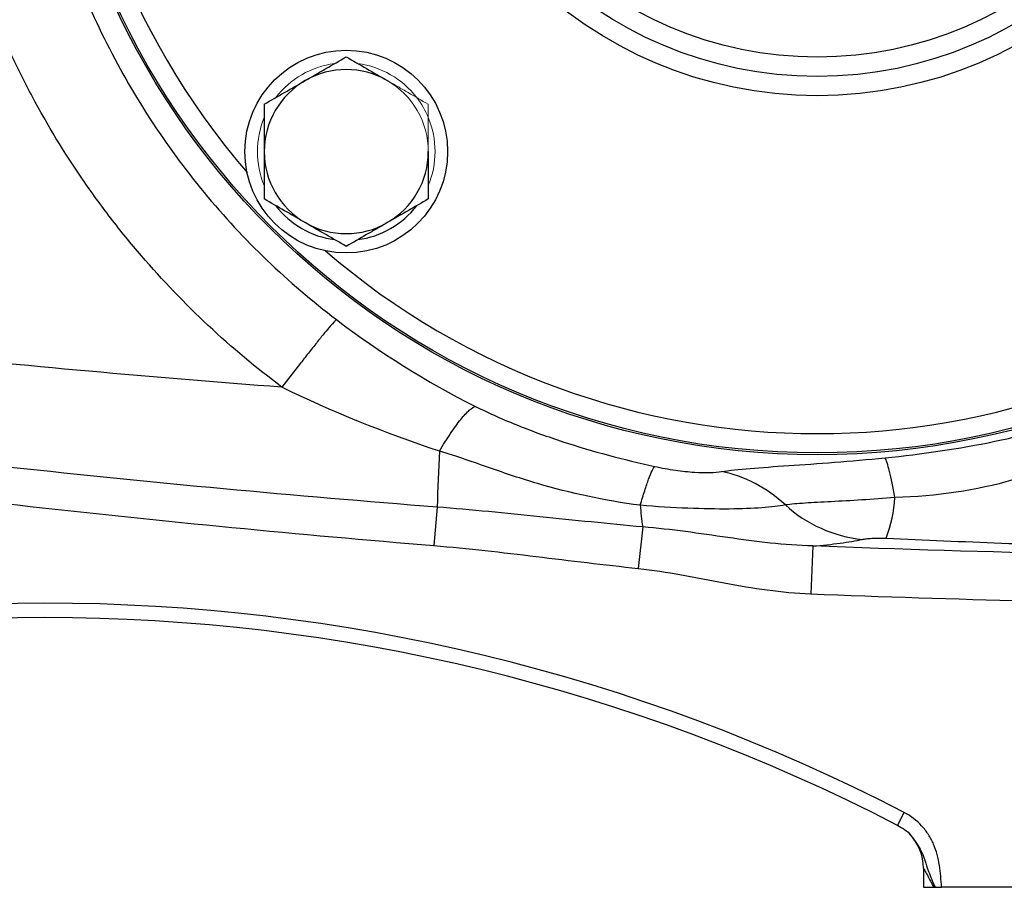
# Model space of a CAD drawing. Units: inches. Extents: x -55.5 to 41.3, y -26.2 to 33.
# Drawn here: x 11.7 to 15.7, y -1 to 2.5 of the extents above; entities that cross this region are included whole.
import ezdxf

# ---------------------------------------------------------------- set-up
doc = ezdxf.new("R2010")
doc.units = ezdxf.units.IN
doc.header["$MEASUREMENT"] = 0

msp = doc.modelspace()

# ---------------------------------------------------------------- linework, layer by layer
at = {"color": 7, "linetype": 'Continuous', "lineweight": 25}
for p, q in [((13.412, 0.5083), (13.3991, 0.3515)), ((14.2502, 0.4275), (14.2322, 0.2583)), ((14.9437, 0.3498), (14.9359, 0.1545)), ((15.2897, -0.7896), (15.3169, -0.7372)), ((15.2941, -0.792), (15.289, -0.7892)), ((15.3953, -0.964), (15.3953, -1.0422)), ((15.3953, -1.0422), (15.4373, -1.0422)), ((16.6945, -1.0422), (15.4694, -1.0422))]:
    msp.add_line(p, q, dxfattribs=at)
for centre, radius in [((14.9622, 3.879), 3.157), ((14.9622, 3.879), 3.1496), ((14.9622, 3.879), 1.6929), ((14.9622, 3.879), 1.6142), ((14.9622, 3.879), 1.5354), ((13.0413, 1.9582), 0.4134)]:
    msp.add_circle(centre, radius, dxfattribs=at)
at = {"color": 8, "linetype": 'Continuous', "lineweight": 25}
for start, end in [(139.2249, 220.7751), (229.2249, 310.7751)]:
    msp.add_arc((14.9622, 3.879), 3.0709, start, end, dxfattribs=at)
at = {"color": 144, "linetype": 'Continuous', "lineweight": 18}
for radius, start, end in [(0.3622, 97.505, 142.495), (0.3622, 37.505, 82.495), (0.3346, 0, 60), (0.3622, 22.495, 37.505), (0.3622, 157.505, 202.495), (0.3622, 337.505, 22.495)]:
    msp.add_arc((13.0413, 1.9582), radius, start, end, dxfattribs=at)
at = {"color": 7, "linetype": 'Continuous', "lineweight": 25}
for centre, radius, start, end in [((13.0413, 1.9582), 0.3346, 60, 120), ((13.0413, 1.9582), 0.3346, 120, 180), ((13.0413, 1.9582), 0.3346, 180, 240), ((13.0413, 1.9582), 0.3346, 300, 0), ((13.0413, 1.9582), 0.3622, 217.505, 262.495), ((13.0413, 1.9582), 0.3622, 277.505, 322.495), ((13.0413, 1.9582), 0.3346, 240, 300), ((24.3609, 0.1682), 10.9541, 177.02459, 178.22062), ((14.6983, 0.5847), 0.5817, 339.5534, 356.3198), ((15.4671, 0.61), 1.2305, 184.3907, 188.5264), ((15.206, 0.9302), 0.5572, 227.8496, 263.7372), ((11.8126, -7.5015), 7.6181, 62.61362, 117.38638), ((11.8126, -7.5015), 7.5591, 62.61362, 117.38638), ((15.1984, -0.964), 0.1969, 360, 44.7858)]:
    msp.add_arc(centre, radius, start, end, dxfattribs=at)
for points, knots in [([(13.0013, 6.4849), (12.8025, 6.3339), (12.6229, 6.1618), (12.3829, 5.8715), (12.3078, 5.7691), (12.1714, 5.5586), (12.1096, 5.45), (11.9985, 5.226), (11.9493, 5.1105), (11.8638, 4.8728), (11.8277, 4.7506), (11.7417, 4.3829), (11.7127, 4.1336), (11.7126, 3.7533), (11.7199, 3.6261), (11.7489, 3.376), (11.7704, 3.2524), (11.8275, 3.0081), (11.8631, 2.8874), (11.9486, 2.6491), (11.9984, 2.5325), (12.1654, 2.1955), (12.3012, 1.9857), (12.6226, 1.5965), (12.8036, 1.4233), (13.0013, 1.2732)], [0, 0, 0, 0, 0.125, 0.125, 0.1875, 0.1875, 0.25, 0.25, 0.3125, 0.3125, 0.375, 0.375, 0.5, 0.5, 0.5625, 0.5625, 0.625, 0.625, 0.6875, 0.6875, 0.75, 0.75, 0.875, 0.875, 1, 1, 1, 1]), ([(12.7791, 0.9973), (12.5703, 1.1538), (12.378, 1.333), (12.1843, 1.5584), (12.163, 1.5838), (12.1214, 1.635), (12.0601, 1.7125), (11.9251, 1.8982), (11.8233, 2.0657), (11.7306, 2.2388), (11.7012, 2.2974), (11.6455, 2.4166), (11.6192, 2.4772), (11.5698, 2.5998), (11.5468, 2.662), (11.5044, 2.7868), (11.485, 2.8497), (11.4321, 3.0392), (11.4038, 3.167), (11.372, 3.3609), (11.3631, 3.4258), (11.3489, 3.5566), (11.3436, 3.6225), (11.3401, 3.6885)], [0, 0, 0, 0, 0.25, 0.25, 0.28125, 0.28125, 0.3125, 0.375, 0.5, 0.5, 0.5625, 0.5625, 0.625, 0.625, 0.6875, 0.6875, 0.75, 0.75, 0.875, 0.875, 0.9375, 0.9375, 1, 1, 1, 1]), ([(12.874, 2.248), (12.8882, 2.2562), (12.9025, 2.2644), (12.9307, 2.2807), (12.9447, 2.2888), (12.9865, 2.3129), (13.014, 2.3288), (13.0413, 2.3446)], [0, 0, 0, 0, 0.25, 0.25, 0.5, 0.5, 1, 1, 1, 1]), ([(13.0413, 2.3446), (13.0687, 2.3288), (13.0963, 2.3129), (13.152, 2.2807), (13.1802, 2.2644), (13.2087, 2.248)], [0, 0, 0, 0, 0.5, 0.5, 1, 1, 1, 1]), ([(12.7067, 2.1514), (12.7341, 2.1672), (12.7616, 2.1831), (12.8174, 2.2153), (12.8455, 2.2315), (12.874, 2.248)], [0, 0, 0, 0, 0.5, 0.5, 1, 1, 1, 1]), ([(12.7067, 2.1514), (12.7067, 2.1199), (12.7067, 2.0878), (12.7067, 2.0233), (12.7067, 1.9908), (12.7067, 1.9582)], [0, 0, 0, 0, 0.5, 0.5, 1, 1, 1, 1]), ([(12.7067, 1.9582), (12.7067, 1.9255), (12.7067, 1.8924), (12.7067, 1.8278), (12.7067, 1.7962), (12.7067, 1.765)], [0, 0, 0, 0, 0.5, 0.5, 1, 1, 1, 1]), ([(13.376, 1.9582), (13.376, 1.9255), (13.376, 1.8924), (13.376, 1.8278), (13.376, 1.7962), (13.376, 1.765)], [0, 0, 0, 0, 0.5, 0.5, 1, 1, 1, 1]), ([(12.7791, 0.9973), (12.2534, 1.0372), (11.7282, 1.0843), (10.6796, 1.1932), (10.1562, 1.2549), (9.1109, 1.393), (8.5891, 1.4693), (7.5482, 1.6362), (7.0289, 1.7269), (6.5109, 1.8247)], [0, 0, 0, 0, 0.25, 0.25, 0.5, 0.5, 0.75, 0.75, 1, 1, 1, 1]), ([(12.874, 1.6684), (12.8598, 1.6766), (12.8456, 1.6848), (12.8173, 1.7011), (12.8033, 1.7092), (12.7615, 1.7333), (12.734, 1.7492), (12.7067, 1.765)], [0, 0, 0, 0, 0.25, 0.25, 0.5, 0.5, 1, 1, 1, 1]), ([(13.376, 1.765), (13.3486, 1.7492), (13.3211, 1.7332), (13.2653, 1.7011), (13.2372, 1.6848), (13.2087, 1.6684)], [0, 0, 0, 0, 0.5, 0.5, 1, 1, 1, 1]), ([(13.0413, 1.5717), (13.014, 1.5876), (12.9864, 1.6035), (12.9307, 1.6356), (12.9025, 1.6519), (12.874, 1.6684)], [0, 0, 0, 0, 0.5, 0.5, 1, 1, 1, 1]), ([(13.2087, 1.6684), (13.1945, 1.6602), (13.1802, 1.6519), (13.152, 1.6356), (13.138, 1.6275), (13.0962, 1.6034), (13.0687, 1.5875), (13.0413, 1.5717)], [0, 0, 0, 0, 0.25, 0.25, 0.5, 0.5, 1, 1, 1, 1]), ([(13.412, 0.5083), (12.8311, 0.5535), (12.2509, 0.6075), (11.0923, 0.7333), (10.5143, 0.8049), (9.3609, 0.9659), (8.7855, 1.0551), (7.6373, 1.2516), (7.0644, 1.3587), (6.4934, 1.4751)], [0, 0, 0, 0, 0.25, 0.25, 0.5, 0.5, 0.75, 0.75, 1, 1, 1, 1]), ([(6.8495, 1.2769), (7.3903, 1.1676), (7.9325, 1.0666), (9.0193, 0.8806), (9.564, 0.7957), (10.6559, 0.6416), (11.2031, 0.5725), (12.3, 0.4501), (12.8492, 0.3968), (13.3991, 0.3515)], [0, 0, 0, 0, 0.25, 0.25, 0.5, 0.5, 0.75, 0.75, 1, 1, 1, 1]), ([(13.0013, 1.2732), (12.997, 1.2696), (12.9886, 1.2607), (12.9693, 1.2382), (12.9617, 1.2292), (12.9446, 1.2084), (12.935, 1.1967), (12.9142, 1.1709), (12.903, 1.1568), (12.8796, 1.1271), (12.8673, 1.1115), (12.8297, 1.0634), (12.8038, 1.0297), (12.7791, 0.9973)], [0, 0, 0, 0, 0.25, 0.25, 0.375, 0.375, 0.5, 0.5, 0.625, 0.625, 0.75, 0.75, 1, 1, 1, 1]), ([(13.4215, 0.7368), (13.4364, 0.7618), (13.4515, 0.7861), (13.4809, 0.8299), (13.4952, 0.8496), (13.5212, 0.882), (13.533, 0.8948), (13.5532, 0.9126), (13.5615, 0.9176), (13.568, 0.9191)], [0, 0, 0, 0, 0.25, 0.25, 0.5, 0.5, 0.75, 0.75, 1, 1, 1, 1]), ([(13.568, 0.9191), (13.6255, 0.8903), (13.6843, 0.8644), (13.8037, 0.8167), (13.8642, 0.7951), (14.0474, 0.7352), (14.1719, 0.702), (14.2992, 0.6743)], [0, 0, 0, 0, 0.25, 0.25, 0.5, 0.5, 1, 1, 1, 1]), ([(15.2386, 0.7093), (15.3897, 0.7244), (15.5384, 0.7461), (15.7604, 0.792), (15.8342, 0.8096), (15.9805, 0.8513), (16.053, 0.8755), (16.1234, 0.9045)], [0, 0, 0, 0, 0.5, 0.5, 0.75, 0.75, 1, 1, 1, 1]), ([(16.195, 0.7826), (16.1164, 0.7597), (16.0458, 0.728), (15.9044, 0.6688), (15.8336, 0.6413), (15.6119, 0.5756), (15.4507, 0.5526), (15.2787, 0.5474)], [0, 0, 0, 0, 0.25, 0.25, 0.5, 0.5, 1, 1, 1, 1]), ([(14.2402, 0.5158), (14.094, 0.5349), (13.9551, 0.5649), (13.7561, 0.6238), (13.6912, 0.6457), (13.56, 0.6913), (13.4937, 0.715), (13.4215, 0.7368)], [0, 0, 0, 0, 0.5, 0.5, 0.75, 0.75, 1, 1, 1, 1]), ([(14.5715, 0.653), (14.6035, 0.6581), (14.6428, 0.6623), (14.7346, 0.6701), (14.788, 0.6737), (14.9615, 0.6856), (15.0988, 0.6953), (15.2386, 0.7093)], [0, 0, 0, 0, 0.25, 0.25, 0.5, 0.5, 1, 1, 1, 1]), ([(15.2787, 0.5474), (15.275, 0.5686), (15.2713, 0.5885), (15.264, 0.6243), (15.2604, 0.6403), (15.2536, 0.668), (15.2503, 0.6795), (15.2441, 0.698), (15.2412, 0.7048), (15.2386, 0.7093)], [0, 0, 0, 0, 0.25, 0.25, 0.5, 0.5, 0.75, 0.75, 1, 1, 1, 1]), ([(14.2402, 0.5158), (14.2465, 0.5373), (14.2526, 0.5572), (14.2642, 0.593), (14.2696, 0.6089), (14.2797, 0.636), (14.2843, 0.6472), (14.2925, 0.6645), (14.2961, 0.6707), (14.2992, 0.6743)], [0, 0, 0, 0, 0.25, 0.25, 0.5, 0.5, 0.75, 0.75, 1, 1, 1, 1]), ([(14.2992, 0.6743), (14.3271, 0.6682), (14.3561, 0.663), (14.411, 0.6551), (14.437, 0.6524), (14.5091, 0.6476), (14.5464, 0.6491), (14.5715, 0.653)], [0, 0, 0, 0, 0.25, 0.25, 0.5, 0.5, 1, 1, 1, 1]), ([(14.8321, 0.5171), (14.7949, 0.5517), (14.7532, 0.5814), (14.6648, 0.6275), (14.6182, 0.6438), (14.5715, 0.653)], [0, 0, 0, 0, 0.5, 0.5, 1, 1, 1, 1]), ([(15.2787, 0.5474), (15.1877, 0.5395), (15.0972, 0.5344), (14.9806, 0.5284), (14.9444, 0.5266), (14.8816, 0.5224), (14.8544, 0.5201), (14.8321, 0.5171)], [0, 0, 0, 0, 0.5, 0.5, 0.75, 0.75, 1, 1, 1, 1]), ([(14.2502, 0.4275), (14.1104, 0.4402), (13.9708, 0.4547), (13.6916, 0.4833), (13.552, 0.4975), (13.412, 0.5083)], [0, 0, 0, 0, 0.5, 0.5, 1, 1, 1, 1]), ([(14.8321, 0.5171), (14.7805, 0.5076), (14.7044, 0.5013), (14.5517, 0.5001), (14.4959, 0.5011), (14.3739, 0.5061), (14.3072, 0.5102), (14.2402, 0.5158)], [0, 0, 0, 0, 0.5, 0.5, 0.75, 0.75, 1, 1, 1, 1]), ([(14.9437, 0.3498), (14.8855, 0.3512), (14.8277, 0.3557), (14.7123, 0.3682), (14.6549, 0.3761), (14.5398, 0.3924), (14.4822, 0.4008), (14.3665, 0.4159), (14.3085, 0.4225), (14.2502, 0.4275)], [0, 0, 0, 0, 0.25, 0.25, 0.5, 0.5, 0.75, 0.75, 1, 1, 1, 1]), ([(14.9437, 0.3498), (14.9841, 0.353), (15.0212, 0.3568), (15.072, 0.3635), (15.088, 0.3659), (15.1181, 0.3709), (15.1322, 0.3736), (15.1452, 0.3764)], [0, 0, 0, 0, 0.5, 0.5, 0.75, 0.75, 1, 1, 1, 1]), ([(15.1452, 0.3764), (15.15, 0.3774), (15.1555, 0.3783), (15.1686, 0.3799), (15.1761, 0.3806), (15.1927, 0.3817), (15.2021, 0.382), (15.2171, 0.3821), (15.2223, 0.3821), (15.2327, 0.3819), (15.238, 0.3817), (15.2433, 0.3815)], [0, 0, 0, 0, 0.25, 0.25, 0.5, 0.5, 0.75, 0.75, 0.875, 0.875, 1, 1, 1, 1]), ([(15.2433, 0.3815), (15.4003, 0.3745), (15.5569, 0.3675), (15.8708, 0.3558), (16.028, 0.351), (16.1859, 0.348)], [0, 0, 0, 0, 0.5, 0.5, 1, 1, 1, 1]), ([(13.3991, 0.3515), (13.5384, 0.34), (13.6772, 0.3236), (13.9546, 0.2901), (14.0932, 0.2731), (14.2322, 0.2583)], [0, 0, 0, 0, 0.5, 0.5, 1, 1, 1, 1]), ([(14.2322, 0.2583), (14.2912, 0.2521), (14.3497, 0.2429), (14.4665, 0.2219), (14.5247, 0.2103), (14.6413, 0.1885), (14.6998, 0.1784), (14.8173, 0.1625), (14.8764, 0.1568), (14.9359, 0.1545)], [0, 0, 0, 0, 0.25, 0.25, 0.5, 0.5, 0.75, 0.75, 1, 1, 1, 1]), ([(15.4694, -1.0422), (15.4683, -1.0272), (15.4671, -1.0123), (15.4643, -0.9824), (15.4626, -0.9675), (15.4581, -0.9379), (15.4553, -0.9232), (15.4476, -0.8945), (15.4428, -0.8803), (15.4307, -0.8527), (15.4236, -0.8394), (15.4074, -0.8144), (15.3982, -0.8025), (15.3675, -0.7692), (15.3437, -0.7511), (15.3169, -0.7372)], [0, 0, 0, 0, 0.125, 0.125, 0.25, 0.25, 0.375, 0.375, 0.5, 0.5, 0.625, 0.625, 0.75, 0.75, 1, 1, 1, 1]), ([(15.2897, -0.7896), (15.3103, -0.8007), (15.3312, -0.812), (15.3439, -0.8309), (15.3441, -0.8312)], [0, 0, 0, 0, 0.985016, 1, 1, 1, 1]), ([(15.3953, -0.964), (15.3953, -0.964), (15.3958, -0.9649), (15.3976, -0.9682), (15.3989, -0.9705), (15.4033, -0.9786), (15.4072, -0.9857), (15.4153, -1.0006), (15.4195, -1.0086), (15.4282, -1.025), (15.4327, -1.0336), (15.4373, -1.0422)], [0, 0, 0, 0, 0.125, 0.125, 0.25, 0.25, 0.5, 0.5, 0.75, 0.75, 1, 1, 1, 1]), ([(15.4433, -1.0422), (15.4474, -1.0422), (15.4516, -1.0422), (15.4603, -1.0422), (15.4649, -1.0422), (15.4694, -1.0422)], [0, 0, 0, 0, 0.5, 0.5, 1, 1, 1, 1])]:
    msp.add_open_spline(points, degree=3, knots=knots, dxfattribs=at)
at = {"color": 144, "linetype": 'Continuous', "lineweight": 18}
for points, knots in [([(13.2087, 2.248), (13.2229, 2.2398), (13.2371, 2.2315), (13.2654, 2.2153), (13.2794, 2.2072), (13.3212, 2.183), (13.3487, 2.1671), (13.376, 2.1514)], [0, 0, 0, 0, 0.25, 0.25, 0.5, 0.5, 1, 1, 1, 1]), ([(13.376, 2.1514), (13.376, 2.1199), (13.376, 2.0878), (13.376, 2.0233), (13.376, 1.9908), (13.376, 1.9582)], [0, 0, 0, 0, 0.5, 0.5, 1, 1, 1, 1])]:
    msp.add_open_spline(points, degree=3, knots=knots, dxfattribs=at)
at = {"color": 7, "linetype": 'Continuous', "lineweight": 25}
for points in [[(13.0013, 1.2732), (13.1776, 1.1393), (13.3693, 1.0185), (13.568, 0.9191)], [(13.4215, 0.7368), (13.1977, 0.8103), (12.9801, 0.8993), (12.7791, 0.9973)], [(17.0888, 0.3041), (16.3735, 0.3063), (15.6584, 0.3216), (14.9437, 0.3498)], [(14.9359, 0.1545), (15.5228, 0.1313), (16.1099, 0.1168), (16.6972, 0.1111)], [(15.2897, -0.7896), (15.2892, -0.7893), (15.289, -0.7892), (15.289, -0.7892)], [(15.4373, -1.0422), (15.4393, -1.0422), (15.4413, -1.0422), (15.4433, -1.0422)]]:
    msp.add_open_spline(points, degree=3, dxfattribs=at)
at = {"color": 8, "linetype": 'Continuous', "lineweight": 25}
msp.add_open_spline([(15.3441, -0.8312), (15.3578, -0.8493), (15.392, -0.8947), (15.4109, -0.9696), (15.4338, -1.0209), (15.4433, -1.0422)], degree=3, knots=[0, 0, 0, 0, 0.2805023, 0.7011431, 1, 1, 1, 1], dxfattribs=at)

doc.saveas('drawing.dxf')
